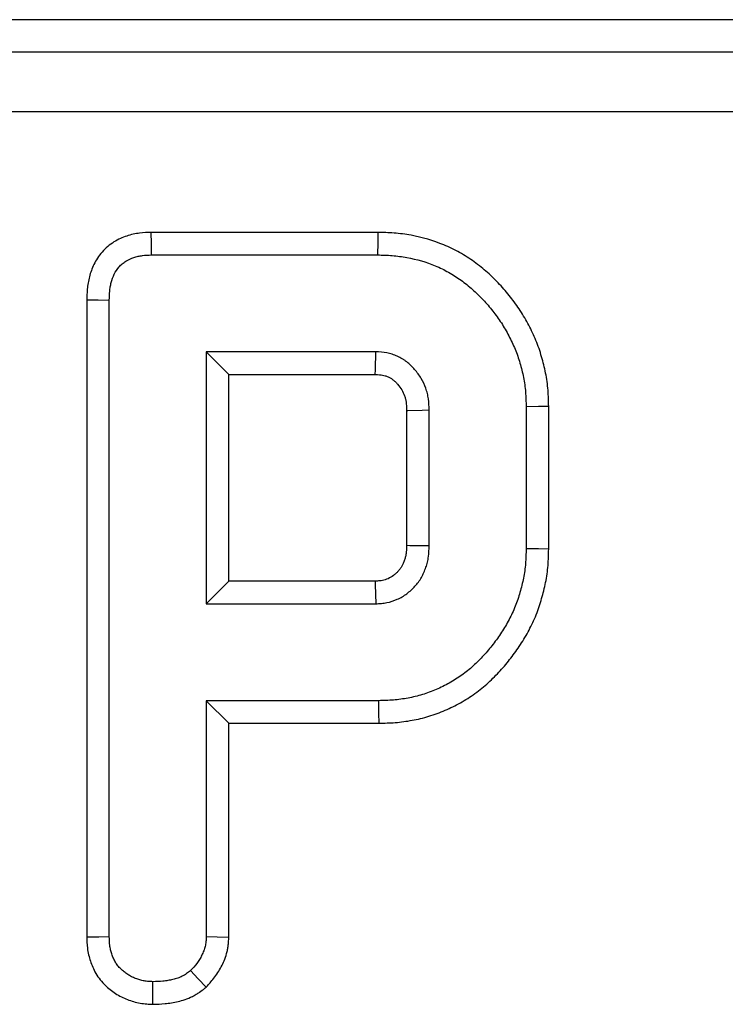
# Model space of a CAD drawing. Units: millimetres. Extents: x -77 to 664, y -32 to 370.
# Drawn here: x 58 to 64, y 257 to 265 of the extents above; entities that cross this region are included whole.
import ezdxf

# ---------------------------------------------------------------- set-up
doc = ezdxf.new("R2010")
doc.units = ezdxf.units.MM

msp = doc.modelspace()

# ---------------------------------------------------------------- linework, layer by layer
at = {"color": 7, "linetype": 'Continuous', "lineweight": 25}
for p, q in [((172.6021, 265.2602), (34.5983, 265.2602)), ((34.8646, 264.9939), (172.3358, 264.9939)), ((172.3358, 264.4958), (34.8646, 264.4958)), ((60.6322, 263.4958), (58.7487, 263.4958)), ((58.7525, 263.3084), (60.6295, 263.3084)), ((58.2172, 262.9363), (58.2172, 257.6498)), ((58.4045, 257.6524), (58.4045, 262.9341)), ((60.6156, 262.5044), (59.2086, 262.5044)), ((59.2086, 262.5044), (59.2086, 260.4138)), ((59.3959, 262.317), (59.2086, 262.5044)), ((59.3959, 260.6012), (59.3959, 262.317)), ((59.3959, 262.317), (60.6108, 262.317)), ((60.8705, 262.0183), (60.8705, 260.8991)), ((61.0579, 260.8963), (61.0579, 262.022)), ((61.8619, 262.0483), (61.8619, 260.8699)), ((62.0493, 260.8678), (62.0493, 262.0503)), ((59.3959, 260.6012), (59.2086, 260.4138)), ((60.6102, 260.6012), (59.3959, 260.6012)), ((59.2086, 260.4138), (60.6156, 260.4138)), ((60.6395, 259.6098), (59.2086, 259.6098)), ((59.3959, 259.4225), (59.2086, 259.6098)), ((59.2086, 259.6098), (59.2086, 257.6499)), ((59.3959, 259.4225), (60.6422, 259.4225)), ((59.3959, 257.6448), (59.3959, 259.4225))]:
    msp.add_line(p, q, dxfattribs=at)
at = {"color": 7, "linetype": 'Continuous', "lineweight": 25, "flags": 128}
for points in [[(58.7487, 263.4958), (58.7506, 263.4018), (58.7525, 263.3084)], [(60.6322, 263.4958), (60.631, 263.4115), (60.6295, 263.3084)], [(58.2172, 262.9363), (58.3111, 262.9352), (58.4045, 262.9341)], [(60.8705, 262.0183), (60.8813, 262.0185), (60.9993, 262.0208), (61.0579, 262.022)], [(62.0493, 262.0503), (61.965, 262.0494), (61.8619, 262.0483)], [(60.8705, 260.8991), (60.8978, 260.8987), (60.9778, 260.8975), (61.0579, 260.8963)], [(62.0493, 260.8678), (61.965, 260.8688), (61.8619, 260.8699)], [(60.6102, 260.6012), (60.611, 260.5739), (60.6133, 260.4939), (60.6156, 260.4138)], [(60.6422, 259.4225), (60.641, 259.5068), (60.6395, 259.6098)], [(58.2172, 257.6498), (58.3168, 257.6512), (58.4045, 257.6524)], [(59.3959, 257.6448), (59.2992, 257.6474), (59.2086, 257.6499)], [(59.207, 257.2317), (59.141, 257.3029), (59.0792, 257.3698)], [(58.765, 257.0905), (58.7657, 257.1902), (58.7663, 257.278)]]:
    msp.add_lwpolyline(points, dxfattribs=at)
at = {"color": 7, "linetype": 'Continuous', "lineweight": 25}
for points, knots in [([(58.7487, 263.4958), (58.7474, 263.4957), (58.7461, 263.4957), (58.7448, 263.4956), (58.7204, 263.4946), (58.6906, 263.4936), (58.6383, 263.487), (58.62, 263.4838), (58.5843, 263.4757), (58.5665, 263.4708), (58.5138, 263.4533), (58.4782, 263.4377), (58.4252, 263.4048), (58.4079, 263.3924), (58.3748, 263.3646), (58.3587, 263.3488), (58.3153, 263.2989), (58.2941, 263.2643), (58.2607, 263.1957), (58.2486, 263.1616), (58.235, 263.1103), (58.2312, 263.0931), (58.2252, 263.0586), (58.2229, 263.041), (58.2183, 262.9917), (58.2178, 262.9629), (58.2172, 262.9385), (58.2172, 262.9378), (58.2172, 262.937), (58.2172, 262.9363)], [-0.003797, -0.003797, -0.003797, -0.003797, 0.002761, 0.002761, 0.002761, 0.127761, 0.127761, 0.190261, 0.190261, 0.252761, 0.252761, 0.377761, 0.377761, 0.440261, 0.440261, 0.502761, 0.502761, 0.627761, 0.627761, 0.752761, 0.752761, 0.815261, 0.815261, 0.877761, 0.877761, 1.002761, 1.002761, 1.002761, 1.006559, 1.006559, 1.006559, 1.006559]), ([(62.0493, 262.0503), (62.0493, 262.051), (62.0493, 262.0516), (62.0492, 262.0523), (62.0484, 262.0931), (62.0475, 262.1379), (62.0396, 262.2344), (62.0328, 262.2818), (62.0145, 262.3747), (62.0032, 262.4198), (61.9771, 262.5084), (61.9618, 262.5535), (61.9256, 262.642), (61.9057, 262.684), (61.8627, 262.7659), (61.8389, 262.8069), (61.7872, 262.8857), (61.7602, 262.9229), (61.7037, 262.9947), (61.6739, 263.0298), (61.6107, 263.0978), (61.5772, 263.1308), (61.5066, 263.1935), (61.4697, 263.223), (61.3929, 263.2784), (61.3524, 263.3045), (61.2679, 263.3518), (61.2245, 263.3728), (61.0916, 263.428), (61.0002, 263.4544), (60.8839, 263.4757), (60.8605, 263.4793), (60.8136, 263.4854), (60.7898, 263.4879), (60.7196, 263.4934), (60.6757, 263.4945), (60.6349, 263.4957), (60.634, 263.4957), (60.6331, 263.4958), (60.6322, 263.4958)], [-0.001373, -0.001373, -0.001373, -0.001373, -0.000362, -0.000362, -0.000362, 0.062138, 0.062138, 0.124638, 0.124638, 0.187138, 0.187138, 0.249638, 0.249638, 0.312138, 0.312138, 0.374638, 0.374638, 0.437138, 0.437138, 0.499638, 0.499638, 0.562138, 0.562138, 0.624638, 0.624638, 0.687138, 0.687138, 0.749638, 0.749638, 0.874638, 0.874638, 0.905888, 0.905888, 0.937138, 0.937138, 0.999638, 0.999638, 0.999638, 1.001011, 1.001011, 1.001011, 1.001011]), ([(58.4045, 262.9341), (58.4051, 262.9585), (58.4057, 262.9829), (58.4091, 263.0194), (58.4106, 263.0315), (58.4149, 263.0555), (58.4175, 263.0675), (58.4269, 263.1029), (58.4352, 263.126), (58.4566, 263.17), (58.4697, 263.1909), (58.4937, 263.2186), (58.5025, 263.2272), (58.5212, 263.2429), (58.5312, 263.2501), (58.5624, 263.2695), (58.5849, 263.2795), (58.6197, 263.2911), (58.6315, 263.2943), (58.6553, 263.2997), (58.6674, 263.3018), (58.7036, 263.3064), (58.7281, 263.3074), (58.7525, 263.3084)], [0, 0, 0, 0, 0.125, 0.125, 0.1875, 0.1875, 0.25, 0.25, 0.375, 0.375, 0.5, 0.5, 0.5625, 0.5625, 0.625, 0.625, 0.75, 0.75, 0.8125, 0.8125, 0.875, 0.875, 1, 1, 1, 1]), ([(60.6295, 263.3084), (60.6703, 263.3073), (60.7112, 263.3061), (60.7723, 263.3014), (60.7926, 263.2992), (60.8331, 263.294), (60.8533, 263.2908), (60.9539, 263.2724), (61.0328, 263.2496), (61.1461, 263.2025), (61.1829, 263.1847), (61.2542, 263.1447), (61.2887, 263.1226), (61.355, 263.0748), (61.3869, 263.0492), (61.4481, 262.9949), (61.4772, 262.9662), (61.5329, 262.9063), (61.5594, 262.8752), (61.6099, 262.8109), (61.6339, 262.7778), (61.6787, 262.7095), (61.6993, 262.6741), (61.7373, 262.6017), (61.7548, 262.5647), (61.7857, 262.4891), (61.7989, 262.4504), (61.822, 262.3719), (61.8319, 262.3323), (61.8477, 262.2521), (61.8535, 262.2115), (61.8602, 262.1301), (61.8611, 262.0892), (61.8619, 262.0483)], [0, 0, 0, 0, 0.0625, 0.0625, 0.09375, 0.09375, 0.125, 0.125, 0.25, 0.25, 0.3125, 0.3125, 0.375, 0.375, 0.4375, 0.4375, 0.5, 0.5, 0.5625, 0.5625, 0.625, 0.625, 0.6875, 0.6875, 0.75, 0.75, 0.8125, 0.8125, 0.875, 0.875, 0.9375, 0.9375, 1, 1, 1, 1]), ([(60.6108, 262.317), (60.6109, 262.3206), (60.611, 262.3242), (60.6111, 262.3278), (60.6113, 262.3376), (60.6116, 262.3475), (60.6119, 262.3573), (60.6129, 262.3967), (60.6139, 262.436), (60.6149, 262.4753), (60.6152, 262.485), (60.6154, 262.4947), (60.6156, 262.5044)], [0.000215781, 0.000215781, 0.000215781, 0.000215781, 0.000339804, 0.000339804, 0.000339804, 0.000679607, 0.000679607, 0.000679607, 0.002038821, 0.002038821, 0.002038821, 0.002373584, 0.002373584, 0.002373584, 0.002373584]), ([(61.0579, 262.022), (61.0567, 262.0524), (61.0555, 262.0829), (61.0493, 262.128), (61.0464, 262.1429), (61.0392, 262.1725), (61.0348, 262.1871), (61.0196, 262.2302), (61.0066, 262.258), (60.9756, 262.3103), (60.9573, 262.3348), (60.9273, 262.3693), (60.9169, 262.3804), (60.8951, 262.4017), (60.8836, 262.4118), (60.8656, 262.4257), (60.8595, 262.4302), (60.8468, 262.4386), (60.8404, 262.4427), (60.8207, 262.4542), (60.8071, 262.4611), (60.7792, 262.4736), (60.765, 262.4792), (60.736, 262.4888), (60.7213, 262.4927), (60.6766, 262.5013), (60.6461, 262.5028), (60.6156, 262.5044)], [0, 0, 0, 0, 0.125, 0.125, 0.1875, 0.1875, 0.25, 0.25, 0.375, 0.375, 0.5, 0.5, 0.5625, 0.5625, 0.625, 0.625, 0.65625, 0.65625, 0.6875, 0.6875, 0.75, 0.75, 0.8125, 0.8125, 0.875, 0.875, 1, 1, 1, 1]), ([(60.6108, 262.317), (60.6389, 262.3155), (60.6589, 262.3139), (60.6773, 262.3104), (60.6844, 262.3085), (60.6997, 262.3035), (60.7081, 262.3002), (60.7248, 262.2927), (60.7324, 262.2888), (60.7425, 262.2829), (60.7457, 262.2809), (60.7516, 262.2769), (60.7542, 262.275), (60.7626, 262.2685), (60.7687, 262.2632), (60.7819, 262.2504), (60.7891, 262.2427), (60.8098, 262.2189), (60.8209, 262.2038), (60.8392, 262.1731), (60.847, 262.1564), (60.8561, 262.1304), (60.8587, 262.1218), (60.863, 262.1045), (60.8645, 262.0963), (60.8681, 262.0701), (60.8694, 262.0471), (60.8705, 262.0183)], [0.0049567, 0.0049567, 0.0049567, 0.0049567, 0.1234988, 0.1234988, 0.1859988, 0.1859988, 0.2484988, 0.2484988, 0.3109988, 0.3109988, 0.3422488, 0.3422488, 0.3734988, 0.3734988, 0.4359988, 0.4359988, 0.4984988, 0.4984988, 0.6234988, 0.6234988, 0.7484988, 0.7484988, 0.8109988, 0.8109988, 0.8734988, 0.8734988, 0.9935421, 0.9935421, 0.9935421, 0.9935421]), ([(60.8705, 260.8991), (60.8696, 260.8698), (60.8686, 260.8466), (60.8658, 260.8254), (60.8652, 260.8216), (60.8636, 260.8135), (60.8627, 260.8093), (60.8595, 260.7963), (60.8568, 260.7872), (60.8502, 260.768), (60.8463, 260.758), (60.8385, 260.7404), (60.8345, 260.7324), (60.8264, 260.7181), (60.8224, 260.7118), (60.8125, 260.6984), (60.807, 260.6915), (60.7946, 260.6779), (60.7878, 260.6711), (60.7743, 260.6587), (60.7675, 260.6531), (60.7469, 260.6378), (60.7323, 260.6293), (60.7004, 260.6149), (60.6844, 260.6098), (60.6636, 260.6057), (60.6552, 260.6046), (60.6346, 260.6027), (60.6232, 260.602), (60.6102, 260.6012)], [0.0074113, 0.0074113, 0.0074113, 0.0074113, 0.1286619, 0.1286619, 0.1599119, 0.1599119, 0.1911619, 0.1911619, 0.2536619, 0.2536619, 0.3161619, 0.3161619, 0.3786619, 0.3786619, 0.4411619, 0.4411619, 0.5036619, 0.5036619, 0.5661619, 0.5661619, 0.6286619, 0.6286619, 0.7536619, 0.7536619, 0.8786619, 0.8786619, 0.9411619, 0.9411619, 0.9962506, 0.9962506, 0.9962506, 0.9962506]), ([(60.6156, 260.4138), (60.6309, 260.4147), (60.6461, 260.4156), (60.6765, 260.4184), (60.6916, 260.4203), (60.7364, 260.429), (60.7656, 260.4388), (60.8212, 260.4639), (60.8477, 260.4793), (60.8844, 260.5066), (60.8962, 260.5163), (60.9187, 260.5369), (60.9295, 260.5477), (60.95, 260.5704), (60.9597, 260.5822), (60.9777, 260.6068), (60.9859, 260.6196), (61.001, 260.6461), (61.0077, 260.6597), (61.02, 260.6877), (61.0256, 260.7019), (61.0356, 260.7308), (61.04, 260.7455), (61.0454, 260.7677), (61.047, 260.7751), (61.0499, 260.79), (61.0511, 260.7975), (61.0561, 260.8352), (61.057, 260.8657), (61.0579, 260.8963)], [0, 0, 0, 0, 0.0625, 0.0625, 0.125, 0.125, 0.25, 0.25, 0.375, 0.375, 0.4375, 0.4375, 0.5, 0.5, 0.5625, 0.5625, 0.625, 0.625, 0.6875, 0.6875, 0.75, 0.75, 0.8125, 0.8125, 0.84375, 0.84375, 0.875, 0.875, 1, 1, 1, 1]), ([(61.8619, 260.8699), (61.861, 260.8292), (61.8601, 260.7885), (61.8535, 260.7075), (61.8477, 260.6671), (61.8358, 260.6072), (61.8313, 260.5874), (61.8215, 260.5479), (61.8162, 260.5283), (61.805, 260.4891), (61.7991, 260.4696), (61.7863, 260.431), (61.7794, 260.4119), (61.7642, 260.3742), (61.756, 260.3556), (61.7386, 260.3188), (61.7295, 260.3006), (61.7106, 260.2645), (61.7008, 260.2467), (61.6803, 260.2115), (61.6696, 260.1942), (61.6473, 260.1602), (61.6358, 260.1435), (61.612, 260.1105), (61.5997, 260.0942), (61.5624, 260.0459), (61.5364, 260.0146), (61.4815, 259.9545), (61.4527, 259.9258), (61.3925, 259.871), (61.361, 259.845), (61.2949, 259.7976), (61.2603, 259.7761), (61.1893, 259.7364), (61.1528, 259.7182), (61.0782, 259.6858), (61.04, 259.6716), (60.9621, 259.6481), (60.9224, 259.6387), (60.8623, 259.6276), (60.8422, 259.6244), (60.8019, 259.6191), (60.7817, 259.617), (60.7209, 259.6121), (60.6802, 259.611), (60.6395, 259.6098)], [0, 0, 0, 0, 0.0625, 0.0625, 0.125, 0.125, 0.15625, 0.15625, 0.1875, 0.1875, 0.21875, 0.21875, 0.25, 0.25, 0.28125, 0.28125, 0.3125, 0.3125, 0.34375, 0.34375, 0.375, 0.375, 0.40625, 0.40625, 0.4375, 0.4375, 0.5, 0.5, 0.5625, 0.5625, 0.625, 0.625, 0.6875, 0.6875, 0.75, 0.75, 0.8125, 0.8125, 0.875, 0.875, 0.90625, 0.90625, 0.9375, 0.9375, 1, 1, 1, 1]), ([(60.6422, 259.4224), (60.6431, 259.4225), (60.644, 259.4225), (60.6449, 259.4225), (60.6856, 259.4237), (60.7294, 259.4249), (60.7996, 259.4304), (60.8233, 259.433), (60.8701, 259.4392), (60.8933, 259.4429), (60.9626, 259.4557), (61.0088, 259.4665), (61.1015, 259.4944), (61.1468, 259.5114), (61.2334, 259.549), (61.2754, 259.5699), (61.357, 259.6155), (61.3975, 259.6406), (61.4769, 259.6976), (61.5141, 259.7284), (61.5832, 259.7911), (61.616, 259.8239), (61.6787, 259.8926), (61.708, 259.928), (61.7491, 259.9811), (61.7625, 259.9989), (61.7891, 260.0359), (61.8023, 260.0549), (61.8281, 260.0943), (61.8406, 260.1146), (61.8642, 260.155), (61.8753, 260.1753), (61.8966, 260.2158), (61.9067, 260.2361), (61.9267, 260.2785), (61.9364, 260.3004), (61.9547, 260.3457), (61.9631, 260.3688), (61.978, 260.4137), (61.9846, 260.4357), (61.9969, 260.4788), (62.0027, 260.5003), (62.0138, 260.5447), (62.0189, 260.5674), (62.0328, 260.6372), (62.0396, 260.6847), (62.0475, 260.7806), (62.0483, 260.8252), (62.0492, 260.8658), (62.0492, 260.8665), (62.0493, 260.8671), (62.0493, 260.8678)], [-0.001058, -0.001058, -0.001058, -0.001058, 0.000323, 0.000323, 0.000323, 0.062823, 0.062823, 0.094073, 0.094073, 0.125323, 0.125323, 0.187823, 0.187823, 0.250323, 0.250323, 0.312823, 0.312823, 0.375323, 0.375323, 0.437823, 0.437823, 0.500323, 0.500323, 0.562823, 0.562823, 0.594073, 0.594073, 0.625323, 0.625323, 0.656573, 0.656573, 0.687823, 0.687823, 0.719073, 0.719073, 0.750323, 0.750323, 0.781573, 0.781573, 0.812823, 0.812823, 0.844073, 0.844073, 0.875323, 0.875323, 0.937823, 0.937823, 1.000323, 1.000323, 1.000323, 1.001381, 1.001381, 1.001381, 1.001381]), ([(58.2172, 257.6498), (58.2172, 257.6489), (58.2172, 257.6481), (58.2172, 257.6472), (58.2179, 257.6227), (58.2185, 257.5923), (58.2251, 257.5383), (58.2286, 257.5188), (58.237, 257.4825), (58.2421, 257.4651), (58.2533, 257.4317), (58.2592, 257.416), (58.2738, 257.3825), (58.2823, 257.3649), (58.3033, 257.3287), (58.3162, 257.3098), (58.3427, 257.2768), (58.3564, 257.2622), (58.3835, 257.2359), (58.3967, 257.2244), (58.4252, 257.2016), (58.4402, 257.1907), (58.4719, 257.1702), (58.4886, 257.1607), (58.5217, 257.144), (58.5384, 257.1367), (58.5716, 257.1238), (58.5883, 257.1181), (58.6236, 257.1079), (58.642, 257.1035), (58.6803, 257.0969), (58.6985, 257.0949), (58.7304, 257.0923), (58.7445, 257.0916), (58.7567, 257.0909), (58.7594, 257.0908), (58.7622, 257.0907), (58.765, 257.0905)], [-0.014153, -0.014153, -0.014153, -0.014153, -0.009706, -0.009706, -0.009706, 0.115294, 0.115294, 0.177794, 0.177794, 0.240294, 0.240294, 0.302794, 0.302794, 0.365294, 0.365294, 0.427794, 0.427794, 0.490294, 0.490294, 0.552794, 0.552794, 0.615294, 0.615294, 0.677794, 0.677794, 0.740294, 0.740294, 0.802794, 0.802794, 0.865294, 0.865294, 0.927794, 0.927794, 0.990294, 0.990294, 0.990294, 1.004447, 1.004447, 1.004447, 1.004447]), ([(58.7663, 257.278), (58.7541, 257.2787), (58.7419, 257.2793), (58.7175, 257.2813), (58.7054, 257.2827), (58.6814, 257.2869), (58.6695, 257.2897), (58.646, 257.2964), (58.6344, 257.3004), (58.6115, 257.3093), (58.6003, 257.3142), (58.5785, 257.3252), (58.5679, 257.3312), (58.5474, 257.3445), (58.5375, 257.3517), (58.5184, 257.3669), (58.5091, 257.375), (58.4915, 257.3921), (58.4832, 257.4011), (58.4679, 257.4202), (58.461, 257.4302), (58.4487, 257.4513), (58.4433, 257.4624), (58.4336, 257.4849), (58.4292, 257.4964), (58.4214, 257.5196), (58.418, 257.5314), (58.4125, 257.5551), (58.4103, 257.5672), (58.4059, 257.6034), (58.4052, 257.6279), (58.4045, 257.6524)], [0, 0, 0, 0, 0.0625, 0.0625, 0.125, 0.125, 0.1875, 0.1875, 0.25, 0.25, 0.3125, 0.3125, 0.375, 0.375, 0.4375, 0.4375, 0.5, 0.5, 0.5625, 0.5625, 0.625, 0.625, 0.6875, 0.6875, 0.75, 0.75, 0.8125, 0.8125, 0.875, 0.875, 1, 1, 1, 1]), ([(59.2086, 257.6499), (59.2078, 257.6367), (59.2071, 257.6235), (59.2051, 257.6038), (59.2043, 257.5973), (59.2023, 257.5843), (59.201, 257.5779), (59.1964, 257.5587), (59.1923, 257.5461), (59.1828, 257.5214), (59.1773, 257.5093), (59.1656, 257.4856), (59.1592, 257.4741), (59.1455, 257.4516), (59.1381, 257.4406), (59.1145, 257.4091), (59.0968, 257.3894), (59.0792, 257.3698)], [0, 0, 0, 0, 0.125, 0.125, 0.1875, 0.1875, 0.25, 0.25, 0.375, 0.375, 0.5, 0.5, 0.625, 0.625, 0.75, 0.75, 1, 1, 1, 1]), ([(59.207, 257.2317), (59.2108, 257.236), (59.2147, 257.2403), (59.2186, 257.2446), (59.2362, 257.2642), (59.2577, 257.2879), (59.2914, 257.3328), (59.3025, 257.3491), (59.3221, 257.3814), (59.3311, 257.3977), (59.3474, 257.4306), (59.355, 257.4473), (59.3696, 257.4849), (59.3763, 257.5054), (59.3844, 257.539), (59.3866, 257.5508), (59.39, 257.5722), (59.3913, 257.5823), (59.3941, 257.6104), (59.3949, 257.6264), (59.3956, 257.6397), (59.3957, 257.6414), (59.3958, 257.6431), (59.3959, 257.6448)], [-0.016146, -0.016146, -0.016146, -0.016146, 0.038658, 0.038658, 0.038658, 0.288658, 0.288658, 0.413658, 0.413658, 0.538658, 0.538658, 0.663658, 0.663658, 0.788658, 0.788658, 0.851158, 0.851158, 0.913658, 0.913658, 1.038658, 1.038658, 1.038658, 1.054804, 1.054804, 1.054804, 1.054804]), ([(59.0792, 257.3698), (59.0681, 257.3613), (59.057, 257.3528), (59.0399, 257.341), (59.0342, 257.3372), (59.0223, 257.33), (59.0163, 257.3266), (58.9977, 257.3173), (58.9848, 257.3121), (58.9585, 257.303), (58.945, 257.2991), (58.918, 257.2926), (58.9044, 257.2899), (58.877, 257.2856), (58.8632, 257.2839), (58.8218, 257.2801), (58.7941, 257.2791), (58.7663, 257.278)], [0, 0, 0, 0, 0.125, 0.125, 0.1875, 0.1875, 0.25, 0.25, 0.375, 0.375, 0.5, 0.5, 0.625, 0.625, 0.75, 0.75, 1, 1, 1, 1]), ([(58.765, 257.0905), (58.7678, 257.0906), (58.7705, 257.0907), (58.7733, 257.0908), (58.801, 257.0919), (58.8322, 257.0929), (58.8838, 257.0977), (58.9019, 257.0998), (58.9383, 257.1056), (58.9568, 257.1092), (58.9942, 257.1183), (59.013, 257.1236), (59.0525, 257.1373), (59.0731, 257.1456), (59.1045, 257.1613), (59.1154, 257.1673), (59.1351, 257.1793), (59.1441, 257.1852), (59.1687, 257.2022), (59.1821, 257.2126), (59.1932, 257.2211), (59.1978, 257.2246), (59.2024, 257.2282), (59.207, 257.2317)], [-0.051946, -0.051946, -0.051946, -0.051946, -0.026989, -0.026989, -0.026989, 0.223011, 0.223011, 0.348011, 0.348011, 0.473011, 0.473011, 0.598011, 0.598011, 0.723011, 0.723011, 0.785511, 0.785511, 0.848011, 0.848011, 0.973011, 0.973011, 0.973011, 1.024957, 1.024957, 1.024957, 1.024957])]:
    msp.add_open_spline(points, degree=3, knots=knots, dxfattribs=at)

doc.saveas('drawing.dxf')
